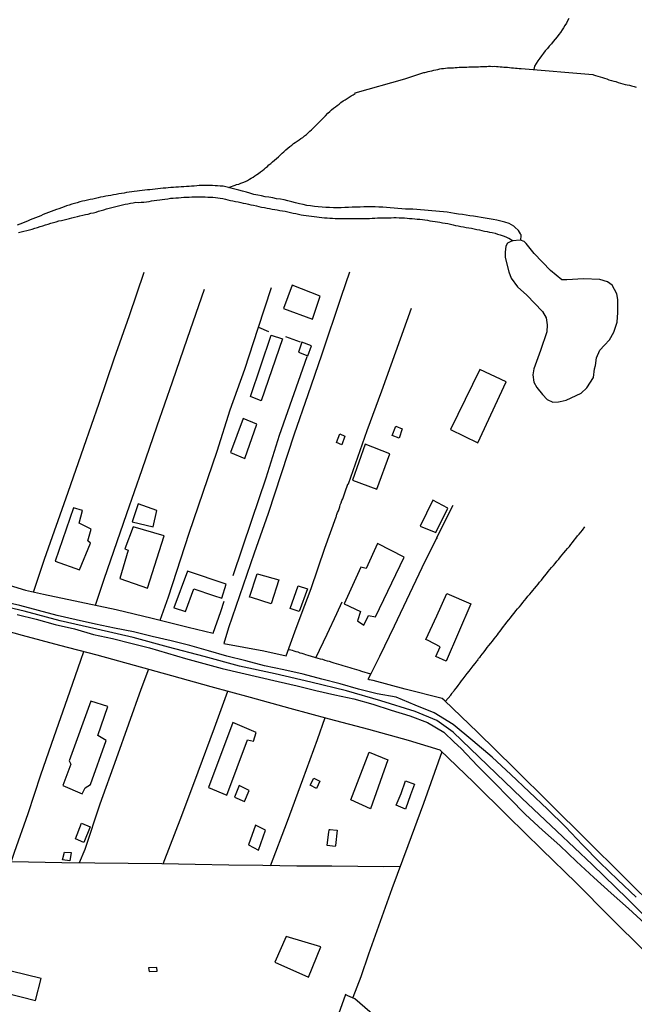
# Model space of a CAD drawing. Units: millimetres. Extents: x 180726 to 183140, y 1663193 to 1665968.
# Drawn here: x 180834 to 180941, y 1664492 to 1664664 of the extents above; entities that cross this region are included whole.
import ezdxf

# ---------------------------------------------------------------- set-up
doc = ezdxf.new("R2010")
doc.units = ezdxf.units.MM
for name, color, linetype in [('V-ARROIO', 5, 'Continuous'), ('V-EDIFICACAO', 2, 'Continuous'), ('V-EIXO_DE_LOGRADOURO', 3, 'Continuous'), ('V-LAGOA', 5, 'Continuous'), ('V-LOTE', 1, 'Continuous'), ('V-QUADRA', 6, 'Continuous'), ('V-TESTADA', 5, 'Continuous'), ('V-VALETA', 6, 'Continuous')]:
    doc.layers.add(name, color=color, linetype=linetype)

msp = doc.modelspace()

# ---------------------------------------------------------------- linework, layer by layer
at = {"layer": 'V-ARROIO'}
for points in [[(180921.17, 1664625.67), (180921.25, 1664626.61), (180921.26, 1664626.66), (180921.11, 1664626.79), (180921.11, 1664626.81), (180920.94, 1664627.13), (180920.75, 1664627.39), (180920.16, 1664627.96), (180919.94, 1664628.13), (180919.15, 1664628.62), (180918.37, 1664628.88), (180917.69, 1664629.05), (180917.01, 1664629.2), (180916.33, 1664629.32), (180915.64, 1664629.45), (180914.96, 1664629.54), (180914.28, 1664629.66), (180913.6, 1664629.79), (180912.92, 1664629.88), (180912.28, 1664629.96), (180911.6, 1664630.07), (180910.96, 1664630.18), (180910.28, 1664630.28), (180909.6, 1664630.39), (180908.96, 1664630.47), (180908.28, 1664630.6), (180907.64, 1664630.67), (180906.96, 1664630.73), (180906.32, 1664630.77), (180905.64, 1664630.81), (180905, 1664630.88), (180904.32, 1664630.98), (180903.64, 1664631.03), (180903, 1664631.07), (180902.32, 1664631.11), (180901.68, 1664631.11), (180901, 1664631.15), (180900.36, 1664631.2), (180899.68, 1664631.26), (180899.04, 1664631.33), (180898.36, 1664631.37), (180897.68, 1664631.39), (180897.04, 1664631.45), (180896.36, 1664631.5), (180895.72, 1664631.54), (180895.04, 1664631.54), (180894.4, 1664631.54), (180893.72, 1664631.54), (180893.08, 1664631.5), (180892.4, 1664631.45), (180891.72, 1664631.45), (180891.08, 1664631.41), (180890.4, 1664631.41), (180889.76, 1664631.37), (180889.08, 1664631.37), (180888.44, 1664631.37), (180887.76, 1664631.39), (180887.12, 1664631.41), (180886.44, 1664631.47), (180885.76, 1664631.52), (180885.12, 1664631.62), (180884.44, 1664631.71), (180883.8, 1664631.79), (180883.12, 1664631.92), (180882.48, 1664632.07), (180881.8, 1664632.22), (180881.16, 1664632.41), (180880.48, 1664632.56), (180879.8, 1664632.73), (180879.16, 1664632.86), (180878.48, 1664632.96), (180877.84, 1664633.11), (180877.16, 1664633.22), (180876.52, 1664633.31), (180875.84, 1664633.43), (180875.2, 1664633.56), (180874.52, 1664633.71), (180873.84, 1664633.9), (180873.2, 1664634.07), (180872.52, 1664634.3), (180871.88, 1664634.47), (180871.2, 1664634.65), (180869.15, 1664635.12), (180868.65, 1664635.14), (180868.18, 1664635.18), (180867.75, 1664635.22), (180867.28, 1664635.24), (180866.82, 1664635.28), (180866.39, 1664635.28), (180865.92, 1664635.24), (180865.45, 1664635.24), (180864.98, 1664635.24), (180864.56, 1664635.22), (180864.09, 1664635.16), (180863.62, 1664635.16), (180863.2, 1664635.11), (180862.73, 1664635.07), (180862.26, 1664635.05), (180861.83, 1664635.03), (180861.37, 1664634.99), (180860.9, 1664634.99), (180860.9, 1664634.99), (180860.47, 1664634.94), (180860, 1664634.9), (180859.54, 1664634.86), (180859.11, 1664634.82), (180858.64, 1664634.77), (180858.17, 1664634.73), (180857.7, 1664634.67), (180857.28, 1664634.63), (180856.81, 1664634.58), (180856.34, 1664634.52), (180855.92, 1664634.48), (180855.45, 1664634.43), (180854.98, 1664634.39), (180854.55, 1664634.33), (180854.09, 1664634.28), (180853.62, 1664634.24), (180853.19, 1664634.18), (180852.72, 1664634.09), (180852.26, 1664634.01), (180851.83, 1664633.94), (180851.36, 1664633.88), (180850.89, 1664633.79), (180850.43, 1664633.69), (180850, 1664633.62), (180849.53, 1664633.54), (180849.06, 1664633.45), (180848.64, 1664633.37), (180848.17, 1664633.28), (180847.7, 1664633.2), (180847.27, 1664633.11), (180846.81, 1664633.01), (180846.34, 1664632.9), (180845.91, 1664632.82), (180845.44, 1664632.69), (180844.98, 1664632.6), (180844.55, 1664632.5), (180844.08, 1664632.39), (180843.61, 1664632.26), (180843.15, 1664632.13), (180842.72, 1664631.99), (180842.25, 1664631.84), (180841.78, 1664631.69), (180841.36, 1664631.52), (180840.89, 1664631.37), (180840.42, 1664631.2), (180840, 1664631.05), (180839.53, 1664630.9), (180839.06, 1664630.71), (180838.63, 1664630.54), (180838.16, 1664630.35), (180837.7, 1664630.18), (180837.27, 1664629.98), (180836.8, 1664629.79), (180836.33, 1664629.62), (180835.87, 1664629.43), (180835.44, 1664629.26), (180834.97, 1664629.05), (180834.5, 1664628.86), (180834.08, 1664628.69), (180833.61, 1664628.49), (180833.14, 1664628.32)], [(180833.4, 1664627.07), (180833.86, 1664627.15), (180834.33, 1664627.26), (180834.8, 1664627.39), (180835.27, 1664627.52), (180835.74, 1664627.64), (180836.21, 1664627.79), (180836.67, 1664627.94), (180837.14, 1664628.09), (180837.61, 1664628.22), (180838.08, 1664628.39), (180838.55, 1664628.52), (180839.02, 1664628.69), (180839.48, 1664628.81), (180839.95, 1664628.94), (180840.42, 1664629.07), (180840.89, 1664629.15), (180841.36, 1664629.28), (180841.83, 1664629.39), (180842.29, 1664629.49), (180842.72, 1664629.62), (180843.19, 1664629.71), (180843.66, 1664629.84), (180844.12, 1664629.94), (180844.59, 1664630.07), (180845.06, 1664630.18), (180845.53, 1664630.28), (180846, 1664630.41), (180846.47, 1664630.51), (180846.93, 1664630.62), (180847.36, 1664630.75), (180847.83, 1664630.9), (180848.3, 1664631.03), (180848.76, 1664631.17), (180849.23, 1664631.28), (180849.7, 1664631.41), (180850.17, 1664631.54), (180850.64, 1664631.64), (180851.11, 1664631.77), (180851.57, 1664631.88), (180852, 1664631.98), (180852.47, 1664632.05), (180852.94, 1664632.18), (180853.41, 1664632.26), (180853.87, 1664632.33), (180854.34, 1664632.3), (180854.81, 1664632.35), (180855.28, 1664632.35), (180855.75, 1664632.43), (180856.21, 1664632.49), (180856.64, 1664632.58), (180857.11, 1664632.62), (180857.58, 1664632.69), (180858.05, 1664632.77), (180858.51, 1664632.82), (180858.98, 1664632.86), (180859.45, 1664632.94), (180859.92, 1664633.03), (180860.39, 1664633.07), (180860.86, 1664633.11), (180861.32, 1664633.13), (180861.79, 1664633.18), (180862.26, 1664633.2), (180862.26, 1664633.2), (180862.73, 1664633.24), (180863.2, 1664633.24), (180863.66, 1664633.26), (180864.13, 1664633.28), (180864.6, 1664633.26), (180865.07, 1664633.26), (180865.54, 1664633.26), (180866.01, 1664633.26), (180866.47, 1664633.24), (180866.9, 1664633.22), (180867.33, 1664633.22), (180867.79, 1664633.18), (180868.22, 1664633.11), (180868.65, 1664633.07), (180869.11, 1664632.99), (180869.54, 1664632.86), (180869.97, 1664632.77), (180870.43, 1664632.64), (180870.86, 1664632.58), (180871.29, 1664632.49), (180871.75, 1664632.39), (180872.22, 1664632.3), (180872.65, 1664632.2), (180873.12, 1664632.11), (180873.58, 1664632.01), (180874.01, 1664631.9), (180874.48, 1664631.81), (180874.95, 1664631.71), (180875.41, 1664631.6), (180875.88, 1664631.5), (180876.35, 1664631.41), (180876.82, 1664631.3), (180877.25, 1664631.22), (180877.71, 1664631.13), (180878.18, 1664631.07), (180878.61, 1664631), (180879.08, 1664630.92), (180879.54, 1664630.86), (180879.97, 1664630.77), (180880.44, 1664630.66), (180880.91, 1664630.56), (180881.37, 1664630.43), (180881.84, 1664630.37), (180882.31, 1664630.26), (180882.78, 1664630.13), (180883.21, 1664630.09), (180883.67, 1664630.01), (180884.14, 1664629.96), (180884.57, 1664629.92), (180885.04, 1664629.86), (180885.5, 1664629.79), (180885.93, 1664629.75), (180886.4, 1664629.66), (180886.87, 1664629.62), (180887.33, 1664629.6), (180887.8, 1664629.54), (180888.27, 1664629.54), (180888.74, 1664629.51), (180889.17, 1664629.51), (180889.63, 1664629.49), (180890.1, 1664629.49), (180890.57, 1664629.47), (180891.04, 1664629.47), (180891.51, 1664629.47), (180891.97, 1664629.49), (180892.4, 1664629.47), (180892.87, 1664629.47), (180893.34, 1664629.47), (180893.81, 1664629.49), (180894.27, 1664629.49), (180894.74, 1664629.51), (180895.21, 1664629.54), (180895.68, 1664629.58), (180896.15, 1664629.6), (180896.62, 1664629.62), (180897.08, 1664629.62), (180897.55, 1664629.64), (180898.02, 1664629.64), (180898.49, 1664629.64), (180898.96, 1664629.66), (180899.42, 1664629.66), (180899.89, 1664629.64), (180900.36, 1664629.62), (180900.83, 1664629.6), (180901.3, 1664629.56), (180901.72, 1664629.51), (180902.19, 1664629.47), (180902.66, 1664629.43), (180903.09, 1664629.41), (180903.55, 1664629.37), (180903.98, 1664629.32), (180904.41, 1664629.28), (180904.87, 1664629.2), (180905.3, 1664629.11), (180905.73, 1664629.05), (180906.19, 1664628.98), (180906.62, 1664628.94), (180907.05, 1664628.86), (180907.51, 1664628.77), (180907.98, 1664628.69), (180907.98, 1664628.69), (180908.41, 1664628.6), (180908.88, 1664628.52), (180909.34, 1664628.39), (180909.77, 1664628.3), (180910.24, 1664628.22), (180910.71, 1664628.11), (180911.17, 1664628.02), (180911.64, 1664627.94), (180912.11, 1664627.88), (180912.58, 1664627.79), (180913.01, 1664627.71), (180913.47, 1664627.6), (180913.94, 1664627.49), (180914.37, 1664627.39), (180914.84, 1664627.28), (180915.3, 1664627.2), (180915.73, 1664627.13), (180916.2, 1664627.03), (180916.67, 1664626.94), (180917.13, 1664626.79), (180917.6, 1664626.64), (180918.07, 1664626.47), (180918.54, 1664626.3), (180918.92, 1664626.11), (180919.07, 1664626.04), (180919.85, 1664625.57)]]:
    msp.add_lwpolyline(points, dxfattribs=at)
at = {"layer": 'V-EDIFICACAO'}
for points in [[(180881.2, 1664617.87), (180879.69, 1664613.77), (180884.77, 1664611.92), (180886.11, 1664615.95), (180881.2, 1664617.87)], [(180877.56, 1664609.15), (180879.5, 1664608.48), (180875.78, 1664597.65), (180875.78, 1664597.65), (180873.9, 1664598.42), (180877.56, 1664609.15), (180877.56, 1664609.15), (180877.56, 1664609.15)], [(180882.34, 1664606.13), (180883.95, 1664605.51), (180884.57, 1664607.27), (180882.92, 1664607.88), (180882.34, 1664606.13)], [(180914, 1664603.1), (180908.89, 1664592.63), (180908.89, 1664592.63), (180913.64, 1664590.31), (180918.61, 1664600.95), (180918.61, 1664600.95), (180914, 1664603.1)], [(180872.62, 1664594.55), (180870.45, 1664588.64), (180872.91, 1664587.61), (180875.04, 1664593.55), (180872.62, 1664594.55), (180872.63, 1664594.55)], [(180899.31, 1664593.2), (180900.45, 1664592.77), (180899.89, 1664591.15), (180898.72, 1664591.59), (180899.31, 1664593.2)], [(180889.54, 1664591.87), (180890.44, 1664591.51), (180889.89, 1664589.94), (180888.94, 1664590.37), (180889.54, 1664591.87)], [(180893.96, 1664590.09), (180893.96, 1664590.09), (180891.74, 1664583.79), (180896, 1664582.21), (180898.28, 1664588.4), (180893.96, 1664590.09)], [(180905.78, 1664580.28), (180903.57, 1664575.79), (180906.31, 1664574.63), (180908.42, 1664578.91), (180905.78, 1664580.28)], [(180842.99, 1664578.96), (180842.99, 1664578.96), (180839.76, 1664569.64), (180839.76, 1664569.64), (180844.03, 1664568.11), (180845.96, 1664572.79), (180845.5, 1664573.21), (180846.05, 1664575.24), (180843.97, 1664576.27), (180844.54, 1664578.5), (180844.54, 1664578.5), (180843, 1664578.95)], [(180854.29, 1664579.65), (180853.25, 1664576.52), (180856.93, 1664575.66), (180857.54, 1664578.51), (180854.3, 1664579.65)], [(180851.11, 1664566.65), (180855.93, 1664564.96), (180855.93, 1664564.96), (180858.86, 1664574.08), (180858.86, 1664574.08), (180858.86, 1664574.08), (180858.86, 1664574.08), (180858.86, 1664574.08), (180853.41, 1664575.66), (180853.41, 1664575.66), (180851.97, 1664571.83), (180851.97, 1664571.83), (180852.55, 1664571.56), (180851.11, 1664566.65), (180851.11, 1664566.65), (180851.11, 1664566.65), (180851.11, 1664566.65)], [(180894.15, 1664568.38), (180893.24, 1664568.59), (180890.29, 1664562.19), (180890.29, 1664562.19), (180893.13, 1664560.87), (180892.63, 1664559.25), (180893.75, 1664558.45), (180894.58, 1664560.19), (180895.77, 1664559.94), (180900.79, 1664570.37), (180896.13, 1664572.76), (180896.13, 1664572.76), (180894.15, 1664568.38)], [(180860.57, 1664561.5), (180862.55, 1664560.85), (180864.04, 1664564.8), (180867.46, 1664563.66), (180868.9, 1664563.19), (180869.7, 1664565.61), (180862.92, 1664567.93), (180862.92, 1664567.93), (180862.92, 1664567.93), (180860.52, 1664561.51), (180860.52, 1664561.51), (180860.57, 1664561.5)], [(180875.34, 1664567.39), (180878.88, 1664566.38), (180877.54, 1664562.18), (180874.08, 1664563.31), (180873.76, 1664563.39), (180875.1, 1664567.44), (180875.34, 1664567.39)], [(180882.25, 1664565.36), (180883.91, 1664564.8), (180882.46, 1664560.86), (180880.86, 1664561.38), (180882.25, 1664565.36), (180882.25, 1664565.36), (180882.25, 1664565.36)], [(180908.25, 1664563.99), (180912.44, 1664562.21), (180912.44, 1664562.21), (180908.11, 1664552.17), (180908.11, 1664552.17), (180906.33, 1664553.01), (180907.07, 1664554.69), (180904.96, 1664555.79), (180904.56, 1664555.96), (180906.52, 1664560.11), (180908.25, 1664563.99)], [(180842.22, 1664534.8), (180842.51, 1664534.2), (180841.12, 1664530.45), (180844.5, 1664528.99), (180845.03, 1664530.04), (180845.96, 1664530.63), (180848.69, 1664538.33), (180847.25, 1664539.22), (180848.98, 1664544.27), (180846.03, 1664545.2), (180846.03, 1664545.2), (180842.22, 1664534.8)], [(180866.61, 1664530.11), (180866.61, 1664530.11), (180869.82, 1664528.76), (180869.82, 1664528.76), (180869.82, 1664528.76), (180873.39, 1664538.44), (180874.48, 1664538.2), (180874.91, 1664539.74), (180870.82, 1664541.46), (180866.61, 1664530.11)], [(180894.67, 1664536.32), (180897.93, 1664534.95), (180897.93, 1664534.95), (180897.93, 1664534.95), (180894.9, 1664526.41), (180894.9, 1664526.41), (180894.9, 1664526.41), (180891.47, 1664527.97), (180891.47, 1664527.97), (180894.67, 1664536.32), (180894.67, 1664536.32), (180894.67, 1664536.32), (180894.67, 1664536.32)], [(180871.96, 1664530.49), (180871.12, 1664528.45), (180872.89, 1664527.68), (180873.69, 1664529.6), (180871.96, 1664530.49)], [(180885, 1664531.73), (180886.02, 1664531.21), (180885.46, 1664529.94), (180884.36, 1664530.54), (180885, 1664531.73)], [(180901.05, 1664531.3), (180902.6, 1664530.7), (180901.9, 1664528.82), (180901.03, 1664526.32), (180899.39, 1664527.05), (180900.25, 1664529.06), (180901.05, 1664531.3)], [(180844.36, 1664523.89), (180845.89, 1664523.26), (180844.79, 1664520.49), (180843.32, 1664521.15), (180844.36, 1664523.89)], [(180874.83, 1664523.52), (180873.56, 1664520.13), (180873.56, 1664520.13), (180875.31, 1664519.16), (180876.53, 1664522.66), (180874.83, 1664523.52)], [(180887.76, 1664522.81), (180889.06, 1664522.69), (180888.77, 1664520), (180888.75, 1664519.8), (180887.33, 1664520.02), (180887.64, 1664522.36), (180887.71, 1664522.82), (180887.76, 1664522.81)], [(180841.4, 1664518.83), (180842.57, 1664518.74), (180842.34, 1664517.29), (180841.08, 1664517.51), (180841.4, 1664518.83)], [(180880.16, 1664504.12), (180878.2, 1664499.63), (180884.09, 1664497.02), (180886.23, 1664502.32), (180880.16, 1664504.12)], [(180832.09, 1664498.02), (180831.11, 1664494.27), (180836.37, 1664492.94), (180837.36, 1664496.79), (180832.09, 1664498.02)], [(180856.1, 1664498.61), (180856.2, 1664497.96), (180857.63, 1664498.06), (180857.53, 1664498.7), (180856.1, 1664498.61)]]:
    msp.add_lwpolyline(points, close=True, dxfattribs=at)
at = {"layer": 'V-EIXO_DE_LOGRADOURO'}
msp.add_lwpolyline([(180945.97, 1664504.61), (180939.83, 1664510.7), (180933.63, 1664516.7), (180927.49, 1664522.47), (180921.35, 1664528.24), (180915.37, 1664534.01), (180909.33, 1664539.78), (180906.48, 1664541.84), (180902.71, 1664543.38), (180896.73, 1664545.25), (180890.72, 1664547.03), (180884.48, 1664548.49), (180878.24, 1664549.95), (180872, 1664551.34), (180865.8, 1664552.99), (180859.6, 1664554.64), (180853.4, 1664556.29), (180847.04, 1664557.75), (180840.68, 1664559.21), (180834.35, 1664560.89), (180828.08, 1664562.35)], dxfattribs=at)
at = {"layer": 'V-LAGOA'}
msp.add_lwpolyline([(180928.08, 1664597.55), (180929.11, 1664597.78), (180931.75, 1664599), (180932.73, 1664599.94), (180933.87, 1664601.74), (180934.09, 1664603.27), (180934.23, 1664603.81), (180934.39, 1664605.19), (180934.99, 1664606.48), (180935.81, 1664607.4), (180936.66, 1664608.3), (180937.43, 1664609.66), (180938.04, 1664611.38), (180938.14, 1664613.07), (180938.16, 1664615.35), (180937.95, 1664616.32), (180937.18, 1664617.85), (180936.31, 1664618.46), (180935, 1664618.84), (180932.15, 1664618.98), (180929.23, 1664618.76), (180928.38, 1664618.78), (180926.38, 1664620.4), (180923.51, 1664623.41), (180922.12, 1664625.12), (180921.75, 1664625.49), (180921.11, 1664625.69), (180919.66, 1664625.58), (180918.85, 1664625.21), (180918.57, 1664624.67), (180918.43, 1664623.61), (180918.45, 1664622.69), (180919.09, 1664620.21), (180919.48, 1664619.09), (180920.6, 1664617.56), (180922.22, 1664616.1), (180924.96, 1664613.25), (180925.59, 1664612.14), (180925.79, 1664610.93), (180925.75, 1664609.68), (180924.61, 1664606.47), (180923.47, 1664603.24), (180923.26, 1664602.19), (180923.47, 1664600.91), (180923.97, 1664600.01), (180924.98, 1664598.75), (180925.78, 1664597.9), (180926.79, 1664597.42), (180927.77, 1664597.49), (180928.08, 1664597.55)], close=True, dxfattribs=at)
at = {"layer": 'V-LOTE'}
for points in [[(180836.01, 1664564.26), (180837.92, 1664570.01), (180842.05, 1664581.72), (180844.8, 1664589.54), (180847.45, 1664597.26), (180850.1, 1664604.98), (180852.79, 1664612.54), (180855.33, 1664620.13)], [(180891.25, 1664620.12), (180889.79, 1664615.85), (180886.36, 1664605.61), (180883.96, 1664598.72), (180881.59, 1664591.83), (180879.29, 1664584.91), (180876.99, 1664577.99), (180874.59, 1664571.07), (180870.08, 1664557.98), (180869.28, 1664555.27)], [(180846.82, 1664561.99), (180848.34, 1664566.51), (180852.32, 1664577.98), (180854.97, 1664585.64), (180857.62, 1664593.3), (180860.27, 1664600.96), (180862.89, 1664608.62), (180865.86, 1664617.15)], [(180858.11, 1664559.36), (180859.59, 1664563.4), (180863.19, 1664574.52), (180865.68, 1664581.7), (180868.08, 1664588.88), (180870.38, 1664596.06), (180872.94, 1664603.21), (180875.27, 1664610.33), (180877.6, 1664617.43)], [(180880.19, 1664553.13), (180881.7, 1664557.28), (180882.76, 1664560.27), (180884.55, 1664564.88), (180886.95, 1664571.93), (180888.93, 1664577.42), (180888.95, 1664577.53), (180888.99, 1664577.7), (180889.04, 1664577.79), (180889.16, 1664578.13), (180889.29, 1664578.47), (180889.4, 1664578.81), (180889.53, 1664579.15), (180889.63, 1664579.5), (180889.76, 1664579.84), (180889.91, 1664580.22), (180890.06, 1664580.56), (180890.18, 1664580.9), (180890.29, 1664581.24), (180890.42, 1664581.58), (180890.53, 1664581.92), (180890.65, 1664582.26), (180890.78, 1664582.6), (180890.91, 1664582.94), (180890.95, 1664583.09), (180891.06, 1664583.13), (180894.3, 1664592.48), (180896.86, 1664599.4), (180899.35, 1664606.23), (180902.07, 1664613.82)], [(180875.33, 1664610.52), (180877.09, 1664609.79)], [(180882.67, 1664607.88), (180880.11, 1664608.83)], [(180870.88, 1664567.14), (180874.15, 1664576.83), (180876.68, 1664584.23), (180879.01, 1664591.63), (180881.57, 1664598.91), (180883.85, 1664605.37)], [(180894.51, 1664549.04), (180895.1, 1664550.12), (180896.56, 1664553.07), (180899.11, 1664558.36), (180903.95, 1664568.56), (180909.09, 1664578.9), (180909.36, 1664579.44)], [(180908, 1664545.2), (180908.96, 1664546.27), (180909.04, 1664546.44), (180909.15, 1664546.57), (180909.21, 1664546.61), (180909.26, 1664546.72), (180909.36, 1664546.84), (180909.45, 1664546.95), (180909.55, 1664547.08), (180909.92, 1664547.52), (180910.22, 1664547.95), (180910.56, 1664548.38), (180910.83, 1664548.76), (180911.11, 1664549.1), (180911.47, 1664549.57), (180911.81, 1664550.03), (180912.17, 1664550.46), (180912.51, 1664550.91), (180912.85, 1664551.35), (180913.22, 1664551.8), (180913.58, 1664552.27), (180913.71, 1664552.4), (180913.69, 1664552.44), (180913.81, 1664552.65), (180913.98, 1664552.8), (180914, 1664552.84), (180914.11, 1664552.99), (180914.15, 1664553.08), (180914.22, 1664553.14), (180914.47, 1664553.46), (180914.77, 1664553.84), (180915.07, 1664554.25), (180915.3, 1664554.55), (180915.62, 1664554.91), (180915.94, 1664555.31), (180916.22, 1664555.67), (180916.54, 1664556.08), (180916.83, 1664556.44), (180917.09, 1664556.8), (180917.3, 1664557.06), (180917.58, 1664557.42), (180917.88, 1664557.85), (180918.15, 1664558.23), (180918.47, 1664558.61), (180918.75, 1664558.97), (180919.07, 1664559.38), (180919.39, 1664559.78), (180919.69, 1664560.17), (180920, 1664560.57), (180920.31, 1664560.95), (180920.62, 1664561.34), (180920.94, 1664561.68), (180921.24, 1664562.04), (180921.56, 1664562.42), (180921.84, 1664562.8), (180922.11, 1664563.14), (180922.43, 1664563.51), (180922.75, 1664563.89), (180923.05, 1664564.25), (180923.26, 1664564.53), (180923.56, 1664564.89), (180923.9, 1664565.27), (180924.2, 1664565.66), (180924.45, 1664565.98), (180924.77, 1664566.36), (180925.1, 1664566.72), (180925.35, 1664567.04), (180925.67, 1664567.42), (180925.97, 1664567.83), (180926.24, 1664568.17), (180926.56, 1664568.55), (180926.88, 1664568.89), (180927.2, 1664569.27), (180927.5, 1664569.64), (180927.82, 1664570), (180928.12, 1664570.38), (180928.41, 1664570.74), (180928.73, 1664571.11), (180929.03, 1664571.49), (180929.35, 1664571.85), (180929.67, 1664572.22), (180929.9, 1664572.55), (180930.22, 1664572.91), (180930.52, 1664573.32), (180930.8, 1664573.66), (180931.12, 1664574.05), (180931.39, 1664574.36), (180931.69, 1664574.74), (180931.99, 1664575.09), (180932.37, 1664575.63)], [(180906.55, 1664573.64), (180906.6, 1664573.74)], [(180813.68, 1664571.14), (180813.73, 1664571.08), (180813.98, 1664571), (180814.41, 1664570.89), (180814.84, 1664570.73), (180824.69, 1664567.7), (180831.76, 1664565.45), (180834.61, 1664564.57), (180837.74, 1664563.87), (180844.1, 1664562.57), (180850.46, 1664561.21), (180856.76, 1664559.69), (180863.06, 1664558.14), (180867.38, 1664557.1), (180867.38, 1664557.11)], [(180795.07, 1664567.42), (180798.34, 1664566.54), (180808.03, 1664563.87), (180814.51, 1664562.09), (180820.99, 1664560.31), (180827.47, 1664558.53), (180834.01, 1664556.75), (180840.55, 1664554.97), (180847.06, 1664553.29), (180853.57, 1664551.48), (180860.11, 1664549.67), (180867, 1664547.76), (180873.89, 1664545.88), (180880.78, 1664544), (180887.67, 1664542.12), (180894.56, 1664540.28), (180901.49, 1664538.37), (180907.04, 1664536.72), (180912.97, 1664530.97), (180918.9, 1664525.12), (180924.83, 1664519.27), (180930.83, 1664513.48), (180936.79, 1664507.47), (180942.88, 1664501.46)], [(180867.38, 1664557.1), (180868.72, 1664560.84), (180869.33, 1664562.65)], [(180885.36, 1664552.78), (180887.35, 1664556.89), (180889.01, 1664560.51), (180889.95, 1664562.57)], [(180869.28, 1664555.27), (180876.26, 1664553.97), (180880.19, 1664553.12), (180880.19, 1664553.13)], [(180880.67, 1664554.17), (180880.55, 1664554.2)], [(180894.97, 1664549.89), (180893.38, 1664550.4), (180892.91, 1664550.54), (180892.49, 1664550.67), (180892.1, 1664550.8), (180891.72, 1664550.93), (180891.34, 1664551.01), (180890.95, 1664551.14), (180890.53, 1664551.27), (180890.14, 1664551.35), (180889.76, 1664551.48), (180889.38, 1664551.61), (180888.99, 1664551.74), (180888.57, 1664551.84), (180888.19, 1664551.97), (180887.76, 1664552.1), (180887.38, 1664552.2), (180886.99, 1664552.33), (180886.57, 1664552.46), (180886.19, 1664552.55), (180885.76, 1664552.67), (180883.98, 1664553.16), (180883.63, 1664553.31), (180883.29, 1664553.4), (180882.95, 1664553.52), (180882.61, 1664553.61), (180882.27, 1664553.74), (180881.93, 1664553.82), (180881.59, 1664553.91), (180881.27, 1664554.02), (180880.67, 1664554.17)], [(180823.61, 1664491.68), (180825.92, 1664498.49), (180828.13, 1664505.27), (180830.41, 1664512.05), (180832.69, 1664518.83), (180835.06, 1664525.58), (180837.3, 1664532.33), (180839.61, 1664539.01), (180841.92, 1664545.69), (180844.26, 1664552.37), (180844.77, 1664553.86)], [(180856.09, 1664550.78), (180854.76, 1664547.22), (180850.46, 1664535.15), (180847.61, 1664527.22), (180844.95, 1664519.29), (180843.96, 1664516.97)], [(180945.38, 1664508.42), (180939.03, 1664514.69), (180932.68, 1664520.96), (180926.36, 1664527.23), (180920.01, 1664533.47), (180913.66, 1664539.71), (180907.79, 1664545.4), (180907.44, 1664545.64), (180900.99, 1664547.31), (180895.38, 1664548.8), (180894.67, 1664548.94), (180894.67, 1664548.94), (180894.52, 1664549.03)], [(180858.68, 1664516.78), (180861.92, 1664525.23), (180864.77, 1664532.88), (180867.62, 1664540.53), (180869.98, 1664546.95)], [(180877.41, 1664516.46), (180880.39, 1664524.25), (180883.05, 1664531.51), (180885.62, 1664538.51), (180887, 1664542.34)], [(180891.85, 1664493.53), (180893.28, 1664497.09), (180894.61, 1664501.07), (180898.72, 1664512.51), (180901.51, 1664520), (180904.24, 1664527.39), (180907.41, 1664536.39)], [(180900.13, 1664516.3), (180897.25, 1664516.29), (180888.12, 1664516.38), (180882, 1664516.4), (180876.07, 1664516.48), (180870.14, 1664516.56), (180864.27, 1664516.7), (180858.4, 1664516.78), (180852.53, 1664516.86), (180846.73, 1664516.91), (180840.93, 1664516.99), (180835.13, 1664517.07), (180829.33, 1664517.15)], [(180896.52, 1664489.42), (180892.16, 1664493.19), (180890.97, 1664493.76), (180890.52, 1664493.94), (180887.57, 1664485.63)], [(180891.79, 1664493.37), (180891.8, 1664493.39)]]:
    msp.add_lwpolyline(points, dxfattribs=at)
at = {"layer": 'V-QUADRA'}
for points in [[(180941.33, 1664510.94), (180938.15, 1664513.97), (180935.02, 1664517.02), (180931.98, 1664520.11), (180928.97, 1664523.24), (180925.87, 1664526.35), (180922.62, 1664529.36), (180919.42, 1664532.39), (180916.19, 1664535.4), (180912.78, 1664538.29), (180909.36, 1664541.11), (180906.03, 1664543.15), (180902.7, 1664544.52), (180899.41, 1664545.89), (180899.41, 1664545.89), (180896.07, 1664546.47), (180892.81, 1664547.28), (180889.61, 1664548.2), (180886.4, 1664549.07), (180883.12, 1664549.93), (180879.76, 1664550.66), (180876.4, 1664551.39), (180873.12, 1664552.25), (180869.81, 1664553.06), (180866.58, 1664554), (180863.32, 1664554.9), (180860.04, 1664555.71), (180856.76, 1664556.47), (180853.48, 1664557.28), (180850.15, 1664557.93), (180846.81, 1664558.67), (180843.45, 1664559.38), (180840.12, 1664560.14), (180836.87, 1664561.03), (180833.62, 1664561.92), (180830.29, 1664562.66)], [(180833.13, 1664560.35), (180836.48, 1664559.5), (180839.81, 1664558.58), (180843.18, 1664557.82), (180846.5, 1664556.87), (180849.79, 1664556.16), (180853.01, 1664555.35), (180856.26, 1664554.54), (180859.42, 1664553.61), (180862.58, 1664552.68), (180865.75, 1664551.76), (180868.97, 1664550.92), (180872.22, 1664550.15), (180875.49, 1664549.39), (180878.78, 1664548.63), (180882.07, 1664547.86), (180885.36, 1664547.05), (180888.69, 1664546.32), (180892.02, 1664545.59), (180895.32, 1664544.67), (180898.53, 1664543.61), (180901.77, 1664542.66), (180904.86, 1664541.49), (180907.72, 1664539.79), (180909.54, 1664538.03), (180910.73, 1664536.94), (180913.63, 1664533.88), (180916.45, 1664531.06), (180919.23, 1664528.24), (180922.02, 1664525.42), (180924.97, 1664522.65), (180928, 1664519.99), (180930.93, 1664517.21), (180933.93, 1664514.43), (180936.96, 1664511.68), (180939.99, 1664509.01), (180942.91, 1664506.31)]]:
    msp.add_lwpolyline(points, dxfattribs=at)
at = {"layer": 'V-TESTADA'}
for points in [[(180813.68, 1664571.14), (180813.73, 1664571.08), (180813.98, 1664571), (180814.41, 1664570.89), (180814.84, 1664570.73), (180824.69, 1664567.7), (180831.76, 1664565.45), (180834.61, 1664564.57), (180837.74, 1664563.87), (180844.1, 1664562.57), (180850.46, 1664561.21), (180856.76, 1664559.69), (180863.06, 1664558.14), (180867.38, 1664557.1), (180867.38, 1664557.11)], [(180795.07, 1664567.42), (180798.34, 1664566.54), (180808.03, 1664563.87), (180814.51, 1664562.09), (180820.99, 1664560.31), (180827.47, 1664558.53), (180834.01, 1664556.75), (180840.55, 1664554.97), (180847.06, 1664553.29), (180853.57, 1664551.48), (180860.11, 1664549.67), (180867, 1664547.76), (180873.89, 1664545.88), (180880.78, 1664544), (180887.67, 1664542.12), (180894.56, 1664540.28), (180901.49, 1664538.37), (180907.04, 1664536.72), (180912.97, 1664530.97), (180918.9, 1664525.12), (180924.83, 1664519.27), (180930.83, 1664513.48), (180936.79, 1664507.47), (180942.88, 1664501.46)], [(180869.28, 1664555.27), (180876.26, 1664553.97), (180880.19, 1664553.12), (180880.19, 1664553.13)], [(180894.97, 1664549.89), (180893.38, 1664550.4), (180892.91, 1664550.54), (180892.49, 1664550.67), (180892.1, 1664550.8), (180891.72, 1664550.93), (180891.34, 1664551.01), (180890.95, 1664551.14), (180890.53, 1664551.27), (180890.14, 1664551.35), (180889.76, 1664551.48), (180889.38, 1664551.61), (180888.99, 1664551.74), (180888.57, 1664551.84), (180888.19, 1664551.97), (180887.76, 1664552.1), (180887.38, 1664552.2), (180886.99, 1664552.33), (180886.57, 1664552.46), (180886.19, 1664552.55), (180885.76, 1664552.67), (180883.98, 1664553.16), (180883.63, 1664553.31), (180883.29, 1664553.4), (180882.95, 1664553.52), (180882.61, 1664553.61), (180882.27, 1664553.74), (180881.93, 1664553.82), (180881.59, 1664553.91), (180881.27, 1664554.02), (180880.67, 1664554.17)], [(180945.38, 1664508.42), (180939.03, 1664514.69), (180932.68, 1664520.96), (180926.36, 1664527.23), (180920.01, 1664533.47), (180913.66, 1664539.71), (180907.79, 1664545.4), (180907.44, 1664545.64), (180900.99, 1664547.31), (180895.38, 1664548.8), (180894.67, 1664548.94), (180894.67, 1664548.94), (180894.51, 1664549.04)], [(180896.52, 1664489.42), (180892.16, 1664493.19), (180890.97, 1664493.76), (180890.52, 1664493.94), (180887.57, 1664485.63)]]:
    msp.add_lwpolyline(points, dxfattribs=at)
at = {"layer": 'V-VALETA'}
for points in [[(180929.59, 1664664.43), (180929.33, 1664664), (180929.16, 1664663.62), (180928.9, 1664663.23), (180928.65, 1664662.81), (180928.39, 1664662.42), (180928.1, 1664662), (180927.82, 1664661.62), (180927.54, 1664661.25), (180927.2, 1664660.82), (180926.86, 1664660.42), (180926.52, 1664659.99), (180926.16, 1664659.61), (180925.82, 1664659.21), (180925.45, 1664658.8), (180925.14, 1664658.36), (180924.82, 1664657.93), (180924.5, 1664657.51), (180924.18, 1664657.04), (180923.86, 1664656.57), (180923.58, 1664656.1), (180923.43, 1664655.52)], [(180870.07, 1664634.91), (180871.42, 1664635.36), (180871.43, 1664635.37), (180871.43, 1664635.43), (180871.88, 1664635.52), (180872.26, 1664635.69), (180872.6, 1664635.8), (180873.03, 1664635.97), (180873.41, 1664636.16), (180873.75, 1664636.35), (180874.05, 1664636.52), (180874.39, 1664636.73), (180874.69, 1664636.94), (180875.03, 1664637.17), (180875.33, 1664637.37), (180875.69, 1664637.62), (180876.01, 1664637.9), (180876.31, 1664638.13), (180876.56, 1664638.35), (180876.88, 1664638.6), (180877.16, 1664638.86), (180877.48, 1664639.11), (180877.8, 1664639.41), (180878.13, 1664639.69), (180878.48, 1664639.99), (180878.82, 1664640.28), (180879.14, 1664640.56), (180879.45, 1664640.88), (180879.78, 1664641.16), (180880.09, 1664641.47), (180880.44, 1664641.78), (180880.8, 1664642.05), (180881.16, 1664642.33), (180881.46, 1664642.58), (180881.76, 1664642.78), (180882.09, 1664643.01), (180882.44, 1664643.22), (180882.75, 1664643.46), (180883.08, 1664643.67), (180883.39, 1664643.92), (180883.72, 1664644.18), (180884.01, 1664644.46), (180884.31, 1664644.74), (180884.61, 1664644.99), (180884.95, 1664645.31), (180885.22, 1664645.63), (180885.65, 1664646.05), (180886.07, 1664646.46), (180886.42, 1664646.8), (180886.73, 1664647.12), (180887.03, 1664647.44), (180887.44, 1664647.87), (180887.8, 1664648.2), (180888.1, 1664648.5), (180888.44, 1664648.76), (180888.76, 1664648.99), (180889.08, 1664649.23), (180889.42, 1664649.48), (180889.74, 1664649.76), (180890.12, 1664650.03), (180890.48, 1664650.25), (180890.84, 1664650.46), (180891.17, 1664650.67), (180891.52, 1664650.91), (180891.85, 1664651.12), (180892.21, 1664651.33), (180892.25, 1664651.42), (180900.9, 1664653.89), (180904.24, 1664654.97), (180904.38, 1664655.01), (180904.62, 1664655.06), (180904.96, 1664655.16), (180905.3, 1664655.23), (180905.64, 1664655.31), (180905.98, 1664655.4), (180906.32, 1664655.48), (180906.66, 1664655.55), (180907, 1664655.61), (180907.34, 1664655.67), (180907.68, 1664655.72), (180908.02, 1664655.76), (180908.36, 1664655.8), (180908.71, 1664655.8), (180909.05, 1664655.84), (180909.39, 1664655.84), (180909.73, 1664655.89), (180910.07, 1664655.89), (180910.41, 1664655.91), (180910.75, 1664655.93), (180911.09, 1664655.93), (180911.43, 1664655.95), (180911.77, 1664655.95), (180912.11, 1664655.97), (180912.45, 1664655.97), (180912.79, 1664655.97), (180913.13, 1664655.97), (180913.47, 1664656.01), (180913.81, 1664656.01), (180914.15, 1664656.04), (180914.5, 1664656.04), (180914.84, 1664656.06), (180914.84, 1664656.06), (180915.22, 1664656.06), (180915.56, 1664656.08), (180915.9, 1664656.08), (180916.24, 1664656.06), (180916.58, 1664656.08), (180916.92, 1664656.06), (180917.22, 1664656.04), (180917.56, 1664655.99), (180917.9, 1664655.97), (180918.24, 1664655.95), (180918.54, 1664655.95), (180918.88, 1664655.91), (180919.22, 1664655.87), (180919.56, 1664655.82), (180919.9, 1664655.8), (180920.24, 1664655.76), (180920.54, 1664655.76), (180920.88, 1664655.72), (180921.22, 1664655.7), (180921.27, 1664655.7), (180933.78, 1664654.64), (180933.91, 1664654.61), (180934.25, 1664654.46), (180934.63, 1664654.33), (180935.06, 1664654.25), (180935.44, 1664654.12), (180935.82, 1664653.99), (180936.21, 1664653.87), (180936.59, 1664653.74), (180937.02, 1664653.61), (180937.44, 1664653.48), (180937.82, 1664653.4), (180938.21, 1664653.27), (180938.59, 1664653.14), (180939.02, 1664653.01), (180939.4, 1664652.91), (180939.78, 1664652.82), (180940.17, 1664652.76), (180940.55, 1664652.65), (180940.97, 1664652.55), (180941.36, 1664652.46)]]:
    msp.add_lwpolyline(points, dxfattribs=at)

doc.saveas('drawing.dxf')
